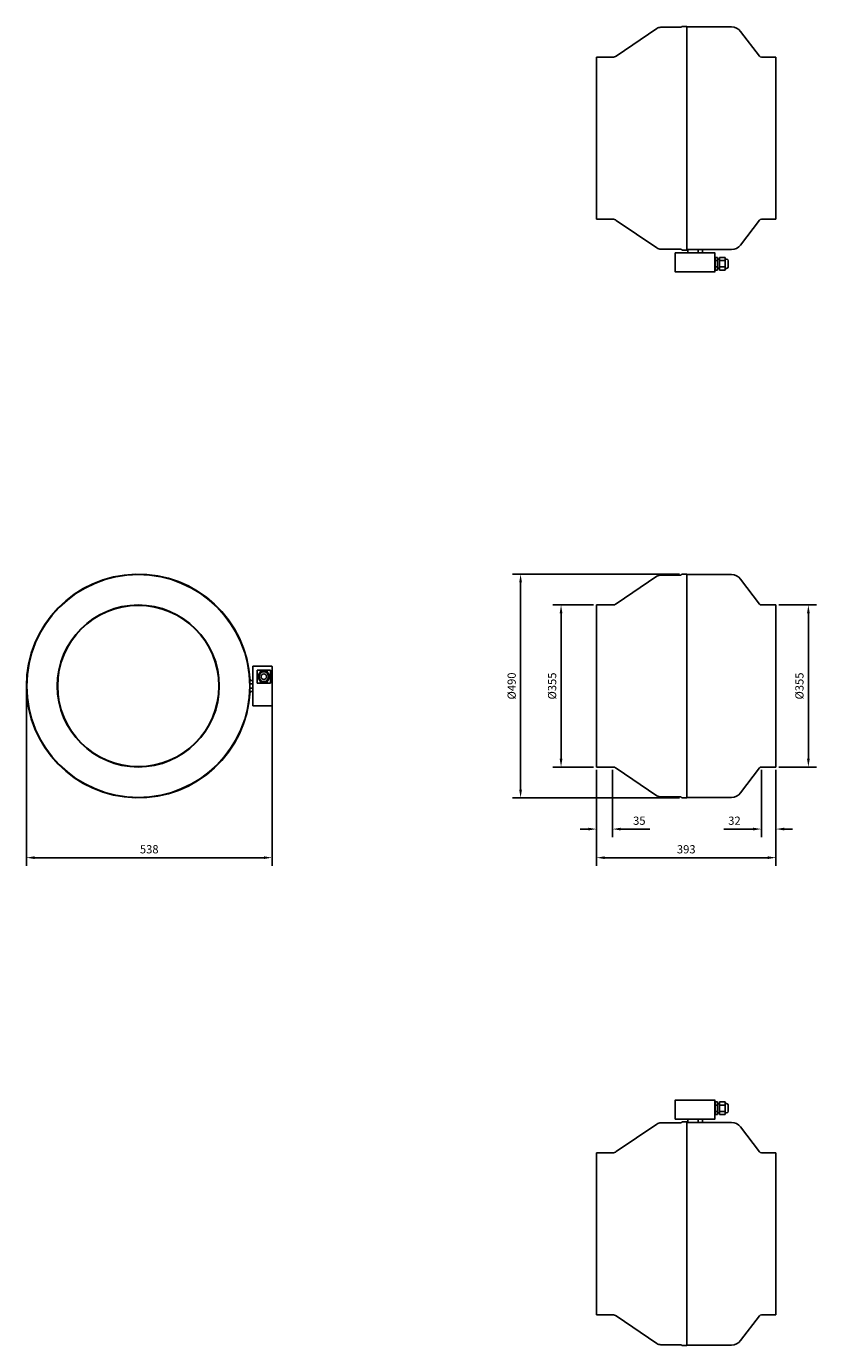
# Model space of a CAD drawing. Units: millimetres. Extents: x -1445 to 2596, y -1445 to 1445.
# Drawn here: x -1445 to 286, y -1445 to 1445 of the extents above; entities that cross this region are included whole.
import ezdxf

# ---------------------------------------------------------------- set-up
doc = ezdxf.new("R2010")
doc.units = ezdxf.units.MM
doc.header["$LTSCALE"] = 4
doc.layers.add('ROS_DIM', color=7, linetype='Continuous', plot=False)
doc.layers.add('ROS_MAIN', color=240, linetype='Continuous', plot=False)
doc.styles.get("Standard").update_dxf_attribs({"font": 'verdana.ttf'})
doc.dimstyles.get("Standard").update_dxf_attribs({"dimscale": 100, "dimtxt": 0.18, "dimasz": 0.18, "dimexe": 0.18, "dimexo": 0.0625, "dimgap": 0.09, "dimtad": 1, "dimtoh": 1, "dimdec": 0, "dimzin": 0, "dimdsep": 46, "dimtxsty": 'Standard', "dimcen": 0.09, "dimadec": 0, "dimazin": 0, "dimtfac": 1, "dimtdec": 0, "dimtofl": 0, "dimtmove": 0, "dimatfit": 3, "dimfxl": 0, "dimtolj": 1, "dimtzin": 0, "dimarcsym": 0})

# ---------------------------------------------------------------- blocks, each defined once
blk = doc.blocks.new('ROS_R_355M_FRONT')
at = {"layer": 'ROS_MAIN'}
for p, q in [((-153.1, 180.1), (-64.3, 240.4)), ((-55.9, 243), (-12, 243)), ((-8.5, 245), (1.5, 245)), ((1.5, -245), (1.5, 245)), ((1.5, 244), (99.1, 244)), ((160.5, 179.5), (119, 234.1)), ((-196.5, -177.5), (-196.5, 177.5)), ((-196.5, 177.5), (-161.5, 177.5)), ((164.5, 177.5), (196.5, 177.5)), ((196.5, -177.5), (196.5, 177.5)), ((-196.5, -177.5), (-161.5, -177.5)), ((-153.1, -180.1), (-64.3, -240.4)), ((160.5, -179.5), (119, -234.1)), ((164.5, -177.5), (196.5, -177.5)), ((-55.9, -243), (-12, -243)), ((-8.5, -245), (1.5, -245)), ((1.5, -244), (99.1, -244))]:
    blk.add_line(p, q, dxfattribs=at)
for centre, radius, start, end in [((-55.9, 228), 15, 90, 124.1973), ((-12, 245), 2, 270, 330), ((-8.5, 243), 2, 90, 150), ((99.1, 219), 25, 37.2239, 90), ((-161.5, 192.5), 15, 270, 304.1973), ((164.5, 182.5), 5, 217.2239, 270), ((-161.5, -192.5), 15, 55.8027, 90), ((164.5, -182.5), 5, 90, 142.7761), ((-55.9, -228), 15, 235.8027, 270), ((-12, -245), 2, 30, 90), ((-8.5, -243), 2, 210, 270), ((99.1, -219), 25, 270, 322.7761)]:
    blk.add_arc(centre, radius, start, end, dxfattribs=at)
blk = doc.blocks.new('ROS_R_355M_RIGHT')
at = {"layer": 'ROS_MAIN'}
for p, q in [((251, 36.5), (251, 43)), ((251, 36.5), (251, -36.5)), ((292.5, 43.5), (251.5, 43.5)), ((260.2, 34.8), (289.8, 34.8)), ((260.2, 6.3), (260.2, 34.8)), ((261.1, 20.5), (268.1, 32.5)), ((268.1, 32.5), (281.9, 32.5)), ((281.9, 32.5), (288.9, 20.5)), ((289.8, 34.8), (289.8, 6.3)), ((293, 43), (293, 36.5)), ((293, -36.5), (293, 36.5)), ((244, 5), (244, 12)), ((251, 12), (244, 12)), ((244, -5), (244, 5)), ((251, 5), (244, 5)), ((244, 3), (244, 3)), ((289.8, 6.3), (260.2, 6.3)), ((268.1, 8.5), (261.1, 20.5)), ((281.9, 8.5), (268.1, 8.5)), ((288.9, 20.5), (281.9, 8.5)), ((244, -3), (244, -3)), ((251, -5), (244, -5)), ((244, -12), (244, -5)), ((251, -12), (244, -12)), ((251, -43), (251, -36.5)), ((251.5, -43.5), (292.5, -43.5)), ((293, -36.5), (293, -43))]:
    blk.add_line(p, q, dxfattribs=at)
for centre, radius in [((0, 0), 244), ((0, 0), 177.5), ((0, 0), 176.5), ((275, 20.5), 10.4), ((275, 20.5), 6)]:
    blk.add_circle(centre, radius, dxfattribs=at)
for centre, radius, start, end in [((0, 0), 245, 2.8074, 357.1926), ((251.5, 43), 0.5, 90, 180), ((292.5, 43), 0.5, 0, 90), ((251.5, -43), 0.5, 180, 270), ((292.5, -43), 0.5, 270, 0)]:
    blk.add_arc(centre, radius, start, end, dxfattribs=at)
blk = doc.blocks.new('ROS_R_355M_BOTTOM')
at = {"layer": 'ROS_MAIN'}
for p, q in [((-153.1, 180.1), (-64.3, 240.4)), ((-55.9, 243), (-12, 243)), ((-8.5, 245), (1.5, 245)), ((1.5, -245), (1.5, 245)), ((1.5, 244), (99.1, 244)), ((160.5, 179.5), (119, 234.1)), ((-196.5, -177.5), (-196.5, 177.5)), ((-196.5, 177.5), (-161.5, 177.5)), ((164.5, 177.5), (196.5, 177.5)), ((196.5, -177.5), (196.5, 177.5)), ((-196.5, -177.5), (-161.5, -177.5)), ((-153.1, -180.1), (-64.3, -240.4)), ((160.5, -179.5), (119, -234.1)), ((164.5, -177.5), (196.5, -177.5)), ((-55.9, -243), (-12, -243)), ((-24, -251.5), (-24, -292.5)), ((-23.5, -251), (-17, -251)), ((56, -251), (-17, -251)), ((-8.5, -245), (1.5, -245)), ((1.5, -244), (3.5, -244)), ((3.5, -244), (26.4, -244)), ((3.5, -251), (3.5, -244)), ((30.5, -244), (26.4, -244)), ((26.4, -251), (26.4, -244)), ((30.5, -244), (35.5, -244)), ((35.5, -244), (99.1, -244)), ((35.5, -251), (35.5, -244)), ((56, -251), (62.5, -251)), ((63, -292.5), (63, -251.5)), ((63, -260.2), (63.2, -260.2)), ((63.2, -289.8), (63.2, -260.2)), ((63.2, -261.1), (68.2, -261.1)), ((63.2, -268.1), (68.2, -268.1)), ((63.2, -281.9), (68.2, -281.9)), ((63.2, -288.9), (68.2, -288.9)), ((68.2, -268.1), (68.2, -261.1)), ((68.2, -265), (73.2, -265)), ((68.2, -281.9), (68.2, -268.1)), ((68.2, -288.9), (68.2, -281.9)), ((68.2, -285), (73.2, -285)), ((73.2, -268.1), (73.2, -261.1)), ((73.2, -261.1), (85.5, -261.1)), ((73.2, -281.9), (73.2, -268.1)), ((73.2, -268.1), (85.5, -268.1)), ((73.2, -288.9), (73.2, -281.9)), ((73.2, -281.9), (85.5, -281.9)), ((73.2, -288.9), (85.5, -288.9)), ((85.5, -268.1), (85.5, -261.1)), ((85.5, -264.6), (88.2, -264.6)), ((85.5, -281.9), (85.5, -268.1)), ((85.5, -288.9), (85.5, -281.9)), ((85.5, -285.4), (88.2, -285.4)), ((92.2, -268.6), (92.2, -281.4)), ((-17, -293), (-23.5, -293)), ((-17, -293), (56, -293)), ((62.5, -293), (56, -293)), ((63, -289.8), (63.2, -289.8))]:
    blk.add_line(p, q, dxfattribs=at)
for centre, radius, start, end in [((-55.9, 228), 15, 90, 124.1973), ((-12, 245), 2, 270, 330), ((-8.5, 243), 2, 90, 150), ((99.1, 219), 25, 37.2239, 90), ((-161.5, 192.5), 15, 270, 304.1973), ((164.5, 182.5), 5, 217.2239, 270), ((-161.5, -192.5), 15, 55.8027, 90), ((164.5, -182.5), 5, 90, 142.7761), ((-55.9, -228), 15, 235.8027, 270), ((-23.5, -251.5), 0.5, 90, 180), ((-12, -245), 2, 30, 90), ((-8.5, -243), 2, 210, 270), ((62.5, -251.5), 0.5, 0, 90), ((99.1, -219), 25, 270, 322.7761), ((88.2, -268.6), 4, 0, 90), ((88.2, -281.4), 4, 270, 0), ((-23.5, -292.5), 0.5, 180, 270), ((62.5, -292.5), 0.5, 270, 0)]:
    blk.add_arc(centre, radius, start, end, dxfattribs=at)
blk.add_open_spline([(12.5, -244), (12.5, -244), (12.6, -244), (12.9, -244), (13.1, -244), (13.6, -244), (14, -244), (14.7, -244), (15.1, -244), (15.9, -244), (16.3, -244), (17, -244), (17.4, -244), (17.9, -244), (18.1, -244), (18.4, -244), (18.5, -244), (18.5, -244)], degree=3, knots=[0.4520289, 0.4520289, 0.4520289, 0.4520289, 0.5650362, 0.5650362, 0.6780434, 0.6780434, 0.7910506, 0.7910506, 0.9040578, 0.9040578, 1.0170651, 1.0170651, 1.1300723, 1.1300723, 1.2430795, 1.2430795, 1.3560868, 1.3560868, 1.3560868, 1.3560868], dxfattribs=at)
blk = doc.blocks.new('ROS_R_355M_TOP')
at = {"layer": 'ROS_MAIN'}
for p, q in [((-24, 292.5), (-24, 251.5)), ((-23.5, 293), (-17, 293)), ((56, 293), (-17, 293)), ((56, 293), (62.5, 293)), ((63, 251.5), (63, 292.5)), ((63, 289.8), (63.2, 289.8)), ((63.2, 260.3), (63.2, 289.8)), ((63, 260.3), (63.2, 260.3)), ((63.2, 288.9), (68.2, 288.9)), ((63.2, 281.9), (68.2, 281.9)), ((63.2, 268.1), (68.2, 268.1)), ((63.2, 261.1), (68.2, 261.1)), ((68.2, 281.9), (68.2, 288.9)), ((68.2, 285), (73.2, 285)), ((68.2, 268.1), (68.2, 281.9)), ((68.2, 261.1), (68.2, 268.1)), ((68.2, 265), (73.2, 265)), ((73.2, 281.9), (73.2, 288.9)), ((73.2, 288.9), (85.5, 288.9)), ((73.2, 268.1), (73.2, 281.9)), ((73.2, 281.9), (85.5, 281.9)), ((73.2, 261.1), (73.2, 268.1)), ((73.2, 268.1), (85.5, 268.1)), ((73.2, 261.1), (85.5, 261.1)), ((85.5, 281.9), (85.5, 288.9)), ((85.5, 285.4), (88.2, 285.4)), ((85.5, 268.1), (85.5, 281.9)), ((85.5, 261.1), (85.5, 268.1)), ((85.5, 264.6), (88.2, 264.6)), ((92.2, 281.4), (92.2, 268.6)), ((-153.1, 180.1), (-64.3, 240.4)), ((-55.9, 243), (-12, 243)), ((-17, 251), (-23.5, 251)), ((-17, 251), (56, 251)), ((-8.5, 245), (1.5, 245)), ((1.5, -245), (1.5, 245)), ((1.5, 244), (3.5, 244)), ((3.5, 251), (3.5, 244)), ((26.4, 244), (3.5, 244)), ((26.4, 251), (26.4, 244)), ((26.4, 244), (30.5, 244)), ((35.5, 244), (30.5, 244)), ((35.5, 251), (35.5, 244)), ((35.5, 244), (99.1, 244)), ((62.5, 251), (56, 251)), ((160.5, 179.5), (119, 234.1)), ((-196.5, -177.5), (-196.5, 177.5)), ((-196.5, 177.5), (-161.5, 177.5)), ((164.5, 177.5), (196.5, 177.5)), ((196.5, -177.5), (196.5, 177.5)), ((-196.5, -177.5), (-161.5, -177.5)), ((-153.1, -180.1), (-64.3, -240.4)), ((160.5, -179.5), (119, -234.1)), ((164.5, -177.5), (196.5, -177.5)), ((-55.9, -243), (-12, -243)), ((-8.5, -245), (1.5, -245)), ((1.5, -244), (99.1, -244))]:
    blk.add_line(p, q, dxfattribs=at)
for centre, radius, start, end in [((-23.5, 292.5), 0.5, 90, 180), ((62.5, 292.5), 0.5, 0, 90), ((88.2, 281.4), 4, 0, 90), ((88.2, 268.6), 4, 270, 0), ((-55.9, 228), 15, 90, 124.1973), ((-23.5, 251.5), 0.5, 180, 270), ((-12, 245), 2, 270, 330), ((-8.5, 243), 2, 90, 150), ((62.5, 251.5), 0.5, 270, 0), ((99.1, 219), 25, 37.2239, 90), ((-161.5, 192.5), 15, 270, 304.1973), ((164.5, 182.5), 5, 217.2239, 270), ((-161.5, -192.5), 15, 55.8027, 90), ((164.5, -182.5), 5, 90, 142.7761), ((-55.9, -228), 15, 235.8027, 270), ((-12, -245), 2, 30, 90), ((-8.5, -243), 2, 210, 270), ((99.1, -219), 25, 270, 322.7761)]:
    blk.add_arc(centre, radius, start, end, dxfattribs=at)
blk.add_open_spline([(18.5, 244), (18.5, 244), (18.4, 244), (18.1, 244), (17.9, 244), (17.4, 244), (17, 244), (16.3, 244), (15.9, 244), (15.5, 244), (15.1, 244), (14.7, 244), (14, 244), (13.6, 244), (13.1, 244), (12.9, 244), (12.6, 244), (12.5, 244), (12.5, 244)], degree=3, knots=[1.3560868, 1.3560868, 1.3560868, 1.3560868, 1.469094, 1.469094, 1.5821012, 1.5821012, 1.6951085, 1.6951085, 1.8081157, 1.8081157, 1.8081157, 1.9211229, 1.9211229, 2.0341301, 2.0341301, 2.1471374, 2.1471374, 2.2601446, 2.2601446, 2.2601446, 2.2601446], dxfattribs=at)
blk = doc.blocks.new('*D19')
at = {"layer": 'Defpoints', "color": 0, "transparency": 16777216}
for p in [(-1445, 0), (-907, 0), (-907, -376.1)]:
    blk.add_point(p, dxfattribs=at)
at = {"layer": 'ROS_DIM', "color": 0, "lineweight": -2, "transparency": 16777216}
for p, q in [((-1445, -6.2), (-1445, -394.1)), ((-907, -6.2), (-907, -394.1)), ((-1427, -376.1), (-925, -376.1))]:
    blk.add_line(p, q, dxfattribs=at)
at = {"layer": 'ROS_DIM', "color": 0, "transparency": 16777216}
for points in [[(-1427, -373.1), (-1427, -379.1), (-1445, -376.1)], [(-925, -373.1), (-925, -379.1), (-907, -376.1)]]:
    blk.add_solid(points, dxfattribs=at)
at = {"layer": 'ROS_DIM', "color": 0, "transparency": 16777216, "insert": (-1176, -357.7), "char_height": 18, "attachment_point": 5}
blk.add_mtext('\\A1;538', dxfattribs=at)
blk = doc.blocks.new('*D20')
at = {"layer": 'Defpoints', "color": 0, "transparency": 16777216}
for p in [(-196.5, 177.5), (-274.1, -177.5), (-196.5, -177.5)]:
    blk.add_point(p, dxfattribs=at)
at = {"layer": 'ROS_DIM', "color": 0, "lineweight": -2, "transparency": 16777216}
for p, q in [((-202.7, 177.5), (-292.1, 177.5)), ((-274.1, 159.5), (-274.1, -159.5)), ((-202.7, -177.5), (-292.1, -177.5))]:
    blk.add_line(p, q, dxfattribs=at)
at = {"layer": 'ROS_DIM', "color": 0, "transparency": 16777216}
for points in [[(-277.1, 159.5), (-271.1, 159.5), (-274.1, 177.5)], [(-277.1, -159.5), (-271.1, -159.5), (-274.1, -177.5)]]:
    blk.add_solid(points, dxfattribs=at)
at = {"layer": 'ROS_DIM', "color": 0, "transparency": 16777216, "insert": (-293.7, 0), "char_height": 18, "attachment_point": 5, "rotation": 90}
blk.add_mtext('\\A1;%%C355', dxfattribs=at)
blk = doc.blocks.new('*D21')
at = {"layer": 'Defpoints', "color": 0, "transparency": 16777216}
for p in [(-8.5, 245), (-362.7, -245), (-8.5, -245)]:
    blk.add_point(p, dxfattribs=at)
at = {"layer": 'ROS_DIM', "color": 0, "lineweight": -2, "transparency": 16777216}
for p, q in [((-14.7, 245), (-380.7, 245)), ((-362.7, 227), (-362.7, -227)), ((-14.7, -245), (-380.7, -245))]:
    blk.add_line(p, q, dxfattribs=at)
at = {"layer": 'ROS_DIM', "color": 0, "transparency": 16777216}
for points in [[(-365.7, 227), (-359.7, 227), (-362.7, 245)], [(-365.7, -227), (-359.7, -227), (-362.7, -245)]]:
    blk.add_solid(points, dxfattribs=at)
at = {"layer": 'ROS_DIM', "color": 0, "transparency": 16777216, "insert": (-382.3, 0), "char_height": 18, "attachment_point": 5, "rotation": 90}
blk.add_mtext('\\A1;%%C490', dxfattribs=at)
blk = doc.blocks.new('*D22')
at = {"layer": 'Defpoints', "color": 0, "transparency": 16777216}
for p in [(196.5, 177.5), (196.5, -177.5), (267.5, -177.5)]:
    blk.add_point(p, dxfattribs=at)
at = {"layer": 'ROS_DIM', "color": 0, "lineweight": -2, "transparency": 16777216}
for p, q in [((202.7, 177.5), (285.5, 177.5)), ((267.5, 159.5), (267.5, -159.5)), ((202.7, -177.5), (285.5, -177.5))]:
    blk.add_line(p, q, dxfattribs=at)
at = {"layer": 'ROS_DIM', "color": 0, "transparency": 16777216}
for points in [[(264.5, 159.5), (270.5, 159.5), (267.5, 177.5)], [(264.5, -159.5), (270.5, -159.5), (267.5, -177.5)]]:
    blk.add_solid(points, dxfattribs=at)
at = {"layer": 'ROS_DIM', "color": 0, "transparency": 16777216, "insert": (247.9, 0), "char_height": 18, "attachment_point": 5, "rotation": 90}
blk.add_mtext('\\A1;%%C355', dxfattribs=at)
blk = doc.blocks.new('*D23')
at = {"layer": 'Defpoints', "color": 0, "transparency": 16777216}
for p in [(-196.5, -177.5), (196.5, -177.5), (196.5, -376.1)]:
    blk.add_point(p, dxfattribs=at)
at = {"layer": 'ROS_DIM', "color": 0, "lineweight": -2, "transparency": 16777216}
for p, q in [((-196.5, -183.8), (-196.5, -394.1)), ((196.5, -183.8), (196.5, -394.1)), ((-178.5, -376.1), (178.5, -376.1))]:
    blk.add_line(p, q, dxfattribs=at)
at = {"layer": 'ROS_DIM', "color": 0, "transparency": 16777216}
for points in [[(-178.5, -373.1), (-178.5, -379.1), (-196.5, -376.1)], [(178.5, -373.1), (178.5, -379.1), (196.5, -376.1)]]:
    blk.add_solid(points, dxfattribs=at)
at = {"layer": 'ROS_DIM', "color": 0, "transparency": 16777216, "insert": (0, -357.7), "char_height": 18, "attachment_point": 5}
blk.add_mtext('\\A1;393', dxfattribs=at)
blk = doc.blocks.new('*D24')
at = {"layer": 'Defpoints', "color": 0, "transparency": 16777216}
for p in [(-196.5, -177.5), (-161.5, -177.5), (-161.5, -313.4)]:
    blk.add_point(p, dxfattribs=at)
at = {"layer": 'ROS_DIM', "color": 0, "lineweight": -2, "transparency": 16777216}
for p, q in [((-196.5, -183.7), (-196.5, -331.4)), ((-161.5, -183.7), (-161.5, -331.4)), ((-214.5, -313.4), (-232.5, -313.4)), ((-143.5, -313.4), (-79.8, -313.4))]:
    blk.add_line(p, q, dxfattribs=at)
at = {"layer": 'ROS_DIM', "color": 0, "transparency": 16777216}
for points in [[(-214.5, -310.4), (-214.5, -316.4), (-196.5, -313.4)], [(-143.5, -310.4), (-143.5, -316.4), (-161.5, -313.4)]]:
    blk.add_solid(points, dxfattribs=at)
at = {"layer": 'ROS_DIM', "color": 0, "transparency": 16777216, "insert": (-102.7, -295.1), "char_height": 18, "attachment_point": 5}
blk.add_mtext('\\A1;35', dxfattribs=at)
blk = doc.blocks.new('*D25')
at = {"layer": 'Defpoints', "color": 0, "transparency": 16777216}
for p in [(164.5, -177.5), (196.5, -177.5), (164.5, -313.4)]:
    blk.add_point(p, dxfattribs=at)
at = {"layer": 'ROS_DIM', "color": 0, "lineweight": -2, "transparency": 16777216}
for p, q in [((164.5, -183.8), (164.5, -331.4)), ((196.5, -183.8), (196.5, -331.4)), ((146.5, -313.4), (82.6, -313.4)), ((214.5, -313.4), (232.5, -313.4))]:
    blk.add_line(p, q, dxfattribs=at)
at = {"layer": 'ROS_DIM', "color": 0, "transparency": 16777216}
for points in [[(146.5, -310.4), (146.5, -316.4), (164.5, -313.4)], [(214.5, -310.4), (214.5, -316.4), (196.5, -313.4)]]:
    blk.add_solid(points, dxfattribs=at)
at = {"layer": 'ROS_DIM', "color": 0, "transparency": 16777216, "insert": (105.6, -295.1), "char_height": 18, "attachment_point": 5}
blk.add_mtext('\\A1;32', dxfattribs=at)

msp = doc.modelspace()

# ---------------------------------------------------------------- block references
at = {"layer": 'ROS_MAIN'}
for name, p in [('ROS_R_355M_BOTTOM', (0, 1200)), ('ROS_R_355M_RIGHT', (-1200, 0)), ('ROS_R_355M_FRONT', (0, 0)), ('ROS_R_355M_TOP', (0, -1200))]:
    msp.add_blockref(name, p, dxfattribs=at)

# ---------------------------------------------------------------- dimensions: what is measured, and where the dimension line sits
at = {"layer": 'ROS_DIM'}
for base, p1, p2, picture, middle in [((-362.7, -245), (-8.5, 245), (-8.5, -245), '*D21', (-382.3, 0)), ((-274.1, -177.5), (-196.5, 177.5), (-196.5, -177.5), '*D20', (-293.7, 0)), ((267.5, -177.5), (196.5, 177.5), (196.5, -177.5), '*D22', (247.9, 0))]:
    dim = msp.add_linear_dim(base=base, p1=p1, p2=p2, angle=90, text='%%C<>', dimstyle='Standard', dxfattribs=at)
    dim.commit()
    dim.dimension.update_dxf_attribs({"geometry": picture, "text_midpoint": middle})
for base, p1, p2, picture, middle in [((-907, -376.1), (-1445, 0), (-907, 0), '*D19', (-1176, -357.7)), ((-161.5, -313.4), (-196.5, -177.5), (-161.5, -177.5), '*D24', (-102.7, -295.1)), ((196.5, -376.1), (-196.5, -177.5), (196.5, -177.5), '*D23', (0, -357.7)), ((164.5, -313.4), (196.5, -177.5), (164.5, -177.5), '*D25', (105.6, -295.1))]:
    dim = msp.add_linear_dim(base=base, p1=p1, p2=p2, dimstyle='Standard', dxfattribs=at)
    dim.commit()
    dim.dimension.update_dxf_attribs({"geometry": picture, "text_midpoint": middle})

doc.saveas('drawing.dxf')
